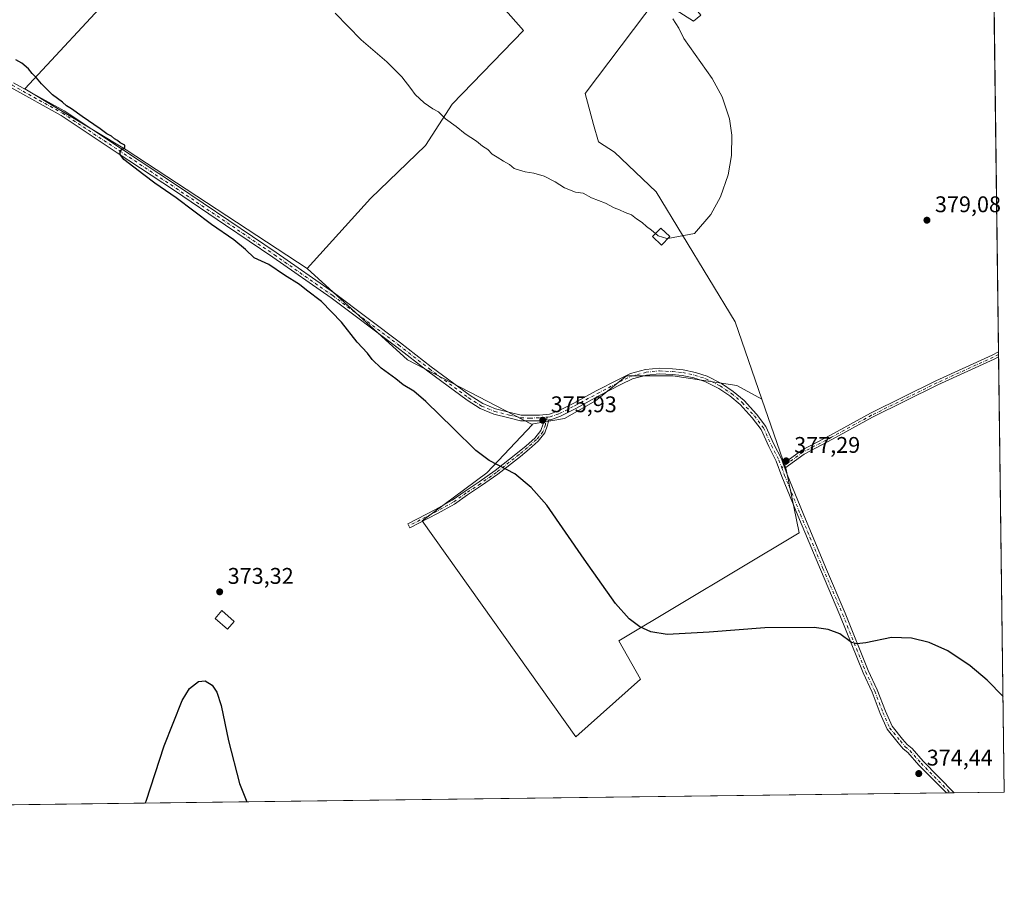
# Model space of a CAD drawing. Units: metres. Extents: x 587475 to 590947, y 4689654 to 4692011.
# Drawn here: x 590500 to 590935, y 4689654 to 4690039 of the extents above; entities that cross this region are included whole.
import ezdxf

# ---------------------------------------------------------------- set-up
doc = ezdxf.new("R2010")
doc.units = ezdxf.units.M
doc.header["$MEASUREMENT"] = 0
doc.linetypes.add('DGN Style 4', pattern=[2.6384748266838614, 1.318413404963828, -0.6592067024819142, 0.001648016756204785, -0.6592067024819142])
for name, color, linetype, lineweight in [('Camino Cxs', 7, 'Continuous', 0), ('Camino eje', 30, 'DGN Style 4', 13), ('Comarca CxS', 21, 'Continuous', 0), ('Comunidad Autónoma CxS', 142, 'Continuous', 0), ('Cultivos herbáceos CxS', 92, 'Continuous', 0), ('Cultivos leñosos CxS', 92, 'Continuous', 0), ('Curva de nivel maestra', 30, 'Continuous', 30), ('Curva de nivel normal', 30, 'Continuous', 0), ('Edificación Cxs', 1, 'Continuous', 13), ('Huerta CxS', 92, 'Continuous', 0), ('Municipio CxS', 4, 'Continuous', 0), ('Pista no pavimentada Cxs', 111, 'Continuous', 0), ('Pista no pavimentada eje', 91, 'DGN Style 4', 0), ('Provincia CxS', 1, 'Continuous', 0), ('Punto de cota en terreno', 7, 'Continuous', 0), ('Rótulo de punto de cota en terreno', 7, 'Continuous', 0)]:
    doc.layers.add(name, color=color, linetype=linetype, lineweight=lineweight)
doc.styles.add('Style-Arial', font='txt')

# ---------------------------------------------------------------- blocks, each defined once
blk = doc.blocks.new('*U9')
at = {"layer": 'Cultivos leñosos CxS', "color": 92, "linetype": 'Continuous', "lineweight": 0}
for points in [[(590624.9686000004, 4690140.303400001, 383.4887000000017), (590502.6295999996, 4690008.5603, 374.7360999999946), (590547.3835000005, 4689981.533500001, 375.1190999999963), (590627.2792999997, 4689929.1327, 375.7532000000065), (590671.6645000001, 4689888.856699999, 375.8264999999956), (590726.2917, 4689860.492500001, 375.8294000000024), (590726.8047000002, 4689860.2259, 375.8243999999977), (590706.6567000002, 4689839.018300001, 374.8883999999962), (590678.0258999999, 4689817.811100001, 373.5510000000068), (590745.8892999999, 4689722.375299999, 373.2357999999949), (590774.5208999999, 4689747.824300001, 374.4339999999939), (590764.9779000003, 4689764.7915, 374.6977999999945), (590844.5083, 4689812.507300001, 376.4204000000027), (590838.7334000003, 4689840.476299999, 377.2321999999986), (590828.0553000001, 4689871.4101, 377.9688000000024), (590816.2341, 4689905.6547, 379.0048999999999), (590781.3859999999, 4689963.080499999, 380.6622999999963), (590762.9379000004, 4689980.513499999, 381.2403999999952), (590755.9770999998, 4689985.155900001, 381.343200000003), (590753.7373000003, 4689992.835700001, 381.4517000000051), (590750.0784999998, 4690006.473900001, 381.8653000000049), (590781.8998999996, 4690048.706700001, 379.796199999997), (590797.8541000001, 4690038.369700001, 379.5241999999998), (590801.0478999997, 4690041.092300001, 379.2265999999945)], [(590929.2208000004, 4690150.350600001, 380.8611999999994), (590935.0899999999, 4689697.960000001, 374.6955000000016), (589566.2263000002, 4689680.488100001, 392.1465000000026)]]:
    blk.add_polyline3d(points, dxfattribs=at)
blk = doc.blocks.new('5PATER')
at = {"layer": 'Huerta CxS', "linetype": 'Continuous', "lineweight": 0}
h = blk.add_hatch(color=51, dxfattribs=at)
edge = h.paths.add_edge_path()
edge.add_ellipse((0, 0), major_axis=(-0.1095731443231308, -0.1110710700762829), ratio=0.9994222409660322, start_angle=0, end_angle=360)

msp = doc.modelspace()

# ---------------------------------------------------------------- linework, layer by layer
at = {"layer": 'Camino Cxs', "color": 7, "linetype": 'Continuous', "lineweight": 0, "extrusion": (0.0004756216368984587, -0.03670158951427949, 0.9993261565230763), "elevation": -171467.4649237299, "flags": 128}
msp.add_lwpolyline([(651654.8991815922, 4678700.340260851), (651654.8991815922, 4678698.100763881)], dxfattribs=at)
at = {"layer": 'Camino Cxs', "color": 7, "linetype": 'Continuous', "lineweight": 0, "extrusion": (-0.03374051807539508, -0.003137829537730986, 0.9994257008231259), "elevation": -34271.76858504787, "flags": 128}
msp.add_lwpolyline([(-4615010.603938642, 1021897.166153124), (-4615010.603938642, 1021899.273211072)], dxfattribs=at)
at = {"layer": 'Camino Cxs', "color": 7, "linetype": 'Continuous', "lineweight": 0, "extrusion": (0.009953004075303558, -0.02654134418692669, 0.9995981666442912), "elevation": -118216.9868963927, "flags": 128}
msp.add_lwpolyline([(2199932.190051795, 4182107.337669378), (2199932.190051795, 4182109.41555165)], dxfattribs=at)
at = {"layer": 'Camino Cxs', "color": 7, "linetype": 'Continuous', "lineweight": 0}
for points in [[(590838.2282999996, 4689841.012900001, 377.2339000000065), (590837.4989, 4689842.957699999, 377.2927999999956), (590845.6667, 4689848.937700001, 377.4731999999931), (590858.3179000001, 4689855.529100001, 377.6595999999991), (590876.0015000004, 4689865.2709, 377.886599999998), (590904.9272999996, 4689879.574899999, 378.1245000000054), (590929.6838999996, 4689890.895300001, 378.3221999999951), (590932.5674999999, 4689892.390100001, 378.2350000000006), (590932.5965, 4689890.1523, 378.1527999999962), (590930.5604999998, 4689889.096899999, 378.2305999999954), (590905.7867000002, 4689877.7687, 377.8782999999967), (590876.9276999999, 4689863.4977, 377.6524000000064), (590859.2626999998, 4689853.766100001, 377.4851999999955), (590846.7254999997, 4689847.234300001, 377.3218999999954)], [(590731.8705000002, 4689862.147500001, 376.0347000000039), (590733.9672999998, 4689862.342499999, 376.1061000000045), (590733.4301000005, 4689860.0031, 376.0170999999973), (590732.2987000003, 4689856.609300001, 375.8788000000059), (590729.2607000005, 4689852.9319, 375.7302999999956), (590725.2663000004, 4689849.3981, 375.5651000000071), (590721.4688999997, 4689846.208500001, 375.415599999993), (590711.4676999999, 4689838.328700001, 374.8689000000013), (590704.3350999998, 4689833.320699999, 374.6104999999953), (590698.1457000002, 4689829.244700001, 374.3362999999954), (590692.3749000002, 4689825.144300001, 374.1328000000067), (590684.9139, 4689821.033299999, 373.9098999999987), (590672.6703000005, 4689814.684699999, 373.2740999999951), (590671.7496999997, 4689816.460300001, 373.2600999999996), (590683.9709000001, 4689822.7971, 373.848800000007), (590691.3097000001, 4689826.8409, 374.114499999996), (590697.0160999997, 4689830.895500001, 374.3552999999956), (590703.2103000004, 4689834.9747, 374.678899999999), (590710.2732999995, 4689839.933900001, 374.959799999997), (590720.2065000003, 4689847.7601, 375.4872999999934), (590723.9603000004, 4689850.913100001, 375.6089000000065), (590727.8185000002, 4689854.326300001, 375.7547999999952), (590730.5192999998, 4689857.5955, 375.8843000000052), (590731.5022999998, 4689860.544500001, 375.9777000000031)]]:
    msp.add_polyline3d(points, close=True, dxfattribs=at)
for points in [[(590837.4989999998, 4689842.957699999, 377.2927999999956), (590845.6667, 4689848.937700001, 377.4731999999931), (590858.3179000001, 4689855.529100001, 377.6595999999991), (590876.0015000004, 4689865.2709, 377.886599999998), (590904.9272999996, 4689879.574899999, 378.1245000000054), (590929.6838999996, 4689890.895300001, 378.3221999999951), (590932.5674999999, 4689892.390100001, 378.2350000000006)], [(590932.5965, 4689890.1523, 378.1527999999962), (590930.5604999998, 4689889.096899999, 378.2305999999954), (590905.7867000002, 4689877.7687, 377.8782999999967), (590876.9276999999, 4689863.4977, 377.6524000000064), (590859.2626999998, 4689853.766100001, 377.4851999999955), (590846.7254999997, 4689847.234300001, 377.3218999999954), (590838.2282999996, 4689841.012900001, 377.2339000000065)], [(590733.9672999998, 4689862.342499999, 376.1061000000045), (590733.4301000005, 4689860.0031, 376.0170999999973), (590732.2987000003, 4689856.609300001, 375.8788000000059), (590729.2607000005, 4689852.9319, 375.7302999999956), (590725.2663000004, 4689849.3981, 375.5651000000071), (590721.4688999997, 4689846.208500001, 375.415599999993), (590711.4676999999, 4689838.328700001, 374.8689000000013), (590704.3350999998, 4689833.320699999, 374.6104999999953), (590698.1457000002, 4689829.244700001, 374.3362999999954), (590692.3749000002, 4689825.144300001, 374.1328000000067), (590684.9139, 4689821.033299999, 373.9098999999987), (590672.6703000005, 4689814.684699999, 373.2740999999951), (590671.7496999997, 4689816.460300001, 373.2600999999996), (590683.9709000001, 4689822.7971, 373.848800000007), (590691.3097000001, 4689826.8409, 374.114499999996), (590697.0160999997, 4689830.895500001, 374.3552999999956), (590703.2103000004, 4689834.9747, 374.678899999999), (590710.2732999995, 4689839.933900001, 374.959799999997), (590720.2065000003, 4689847.7601, 375.4872999999934), (590723.9603000004, 4689850.913100001, 375.6089000000065), (590727.8185000002, 4689854.326300001, 375.7547999999952), (590730.5192999998, 4689857.5955, 375.8843000000052), (590731.5022999998, 4689860.544500001, 375.9777000000031), (590731.8705000002, 4689862.147500001, 376.0347000000039)]]:
    msp.add_polyline3d(points, dxfattribs=at)
at = {"layer": 'Camino eje', "color": 30, "linetype": 'DGN Style 4', "lineweight": 13}
for points in [[(590932.5820000004, 4689891.271199999, 378.1940000000032), (590930.1221000003, 4689889.996099999, 378.2783000000054), (590905.3570999998, 4689878.671900001, 378.0002999999998), (590876.4644999999, 4689864.384299999, 377.7661999999983), (590858.7903000005, 4689854.647700001, 377.5721000000049), (590846.1961000003, 4689848.086100001, 377.398000000001), (590836.8163000002, 4689841.2183, 377.2237000000023)], [(590733.2134999996, 4689863.527899999, 376.1104999999953), (590732.4660999998, 4689860.2739, 375.9977999999974), (590731.4090999998, 4689857.102499999, 375.8824000000022), (590728.5396999996, 4689853.629100001, 375.7430000000023), (590724.6133000003, 4689850.1557, 375.5886000000028), (590720.8377, 4689846.984300001, 375.4581000000035), (590710.8705000002, 4689839.131300001, 374.9168999999966), (590703.7726999996, 4689834.147700001, 374.6466999999975), (590697.5809000004, 4689830.0701, 374.3491000000067), (590691.8422999998, 4689825.992699999, 374.1245000000054), (590684.4423000002, 4689821.915300001, 373.8767999999982), (590672.2099000001, 4689815.5725, 373.2630000000063)]]:
    msp.add_polyline3d(points, dxfattribs=at)
at = {"layer": 'Comarca CxS', "color": 21, "linetype": 'Continuous', "lineweight": 0, "flags": 128}
msp.add_lwpolyline([(590914.2009199116, 4691308.061928908), (590935.0900006773, 4689697.959983087), (587503.5100006534, 4689654.159983086)], dxfattribs=at)
at = {"layer": 'Comunidad Autónoma CxS', "color": 142, "linetype": 'Continuous', "lineweight": 0, "flags": 128}
msp.add_lwpolyline([(590935.0900006773, 4689697.959983087), (587503.5100006534, 4689654.159983086), (587501.2439030597, 4689835.600746213), (587474.6200006536, 4691967.309983061), (590905.0800006777, 4692011.089983064), (590906.6479383677, 4691890.235477562), (590914.2009199116, 4691308.061928908)], close=True, dxfattribs=at)
at = {"layer": 'Cultivos herbáceos CxS', "color": 92, "linetype": 'Continuous', "lineweight": 0}
msp.add_polyline3d([(590627.2792999997, 4689929.1327, 375.7532000000065), (590547.3835000005, 4689981.533500001, 375.1190999999963), (590502.6295999996, 4690008.5603, 374.7360999999946), (590624.9686000004, 4690140.303400001, 383.4887000000017), (590634.3324999996, 4690129.1677, 383.1370000000024), (590665.5016999999, 4690099.364499999, 383.0604000000022), (590722.8591, 4690034.3347, 382.7712999999931), (590691.3711000001, 4690001.815500001, 380.6310999999987), (590679.5433, 4689983.422700001, 379.1448999999994), (590655.3010999998, 4689960.1511, 377.3892000000051)], close=True, dxfattribs=at)
for points in [[(590624.9686000004, 4690140.303400001, 383.4887000000017), (590502.6295999996, 4690008.5603, 374.7360999999946), (590547.3835000005, 4689981.533500001, 375.1190999999963), (590627.2792999997, 4689929.1327, 375.7532000000065)], [(590624.9686000004, 4690140.303400001, 383.4887000000017), (590634.3324999996, 4690129.1677, 383.1370000000024), (590665.5016999999, 4690099.364499999, 383.0604000000022), (590722.8591, 4690034.3347, 382.7712999999931), (590691.3711000001, 4690001.815500001, 380.6310999999987), (590679.5433, 4689983.422700001, 379.1448999999994), (590655.3010999998, 4689960.1511, 377.3892000000051), (590627.2792999997, 4689929.1327, 375.7532000000065)]]:
    msp.add_polyline3d(points, dxfattribs=at)
at = {"layer": 'Cultivos leñosos CxS', "color": 92, "linetype": 'Continuous', "lineweight": 0, "extrusion": (0.000134962296144351, -0.01040276732259037, 0.999945880644153), "elevation": -48329.94905272231, "flags": 128}
msp.add_lwpolyline([(590929.1640128994, 4689901.357110557), (590932.5110751404, 4689643.382651496)], dxfattribs=at)
at = {"layer": 'Cultivos leñosos CxS', "color": 92, "linetype": 'Continuous', "lineweight": 0, "extrusion": (0.002084832663478374, 0.004117462858069534, 0.9999893499294769), "elevation": 20917.71725289844, "flags": 128}
msp.add_lwpolyline([(590625.2122988802, 4689882.759909227), (590669.5972495987, 4689842.483567813), (590724.224324831, 4689814.119127375)], dxfattribs=at)
msp.add_lwpolyline([(590625.2122988802, 4689882.759909227), (590669.5972495987, 4689842.483567813), (590724.224324831, 4689814.119127375)], dxfattribs=at)
at = {"layer": 'Cultivos leñosos CxS', "color": 92, "linetype": 'Continuous', "lineweight": 0, "extrusion": (0.0004166682450075466, -0.03215241963056971, 0.9994828904485927), "elevation": -150167.1837718833, "flags": 128}
msp.add_lwpolyline([(651654.9009149626, 4679432.4207215), (651654.9009149626, 4679431.301148606)], dxfattribs=at)
at = {"layer": 'Cultivos leñosos CxS', "color": 92, "linetype": 'Continuous', "lineweight": 0, "extrusion": (0.0004178244319768709, -0.03224163923581761, 0.9994800158693177), "elevation": -150584.9318782008, "flags": 128}
msp.add_lwpolyline([(651654.8974482227, 4679417.877050608), (651654.8974482227, 4679416.757474497)], dxfattribs=at)
at = {"layer": 'Cultivos leñosos CxS', "color": 92, "linetype": 'Continuous', "lineweight": 0, "extrusion": (0.0002300841419978473, -0.01773426927904547, 0.9998427090069847), "elevation": -82657.76510309844, "flags": 128}
msp.add_lwpolyline([(651724.3123543578, 4681099.681887209), (651724.3123543578, 4680907.443175158)], dxfattribs=at)
at = {"layer": 'Cultivos leñosos CxS', "color": 92, "linetype": 'Continuous', "lineweight": 0, "extrusion": (0.008772008097549746, 0.0001119631343831479, 0.9999615189287002), "elevation": 6083.30212141432, "flags": 128}
msp.add_lwpolyline([(590883.4975972502, 4689696.981888846), (590038.5835787577, 4689686.198088779)], dxfattribs=at)
at = {"layer": 'Cultivos leñosos CxS', "color": 92, "linetype": 'Continuous', "lineweight": 0, "extrusion": (-0.02064815298259679, -0.0002637451071569628, 0.9997867693748133), "elevation": -13063.37469355123, "flags": 128}
msp.add_lwpolyline([(-4681767.850828977, 650630.0774439042), (-4681767.850828978, 650628.3389314224)], dxfattribs=at)
at = {"layer": 'Cultivos leñosos CxS', "color": 92, "linetype": 'Continuous', "lineweight": 0, "extrusion": (-0.004371584320766462, -5.58331426528236e-05, 0.9999904430209255), "elevation": -2470.246432073182, "flags": 128}
msp.add_lwpolyline([(590908.9886512998, 4689697.547388068), (590907.2504346846, 4689697.525188069)], dxfattribs=at)
at = {"layer": 'Cultivos leñosos CxS', "color": 92, "linetype": 'Continuous', "lineweight": 0, "extrusion": (0.005801568777957256, 7.405084772801094e-05, 0.9999831680164355), "elevation": 4150.315870601187, "flags": 128}
msp.add_lwpolyline([(590922.9711887345, 4689697.665523637), (590900.8773167907, 4689697.383523636)], dxfattribs=at)
at = {"layer": 'Cultivos leñosos CxS', "color": 92, "linetype": 'Continuous', "lineweight": 0}
for points in [[(590725.2001, 4690170.2027, 377.320000000007), (590704.1585999997, 4690145.1677, 379.4254999999976), (590735.3430000005, 4690107.106699999, 379.8745999999956), (590748.2006000001, 4690090.978499999, 380.2214999999997), (590755.0085000005, 4690097.033700001, 378.925900000002), (590801.0478999997, 4690041.092300001, 379.2265999999945), (590797.8541000001, 4690038.369700001, 379.5241999999998), (590781.8998999996, 4690048.706700001, 379.796199999997), (590750.0784999998, 4690006.473900001, 381.8653000000049), (590753.7373000003, 4689992.835700001, 381.4517000000051), (590755.9770999998, 4689985.155900001, 381.343200000003), (590762.9379000004, 4689980.513499999, 381.2403999999952), (590781.3859999999, 4689963.080499999, 380.6622999999963), (590816.2341, 4689905.6547, 379.0048999999999), (590828.0553000001, 4689871.4101, 377.9688000000024)], [(590725.2001, 4690170.2027, 377.320000000007), (590704.1585999997, 4690145.1677, 379.4254999999976), (590735.3430000005, 4690107.106699999, 379.8745999999956), (590748.2006000001, 4690090.978499999, 380.2214999999997), (590755.0085000005, 4690097.033700001, 378.925900000002), (590801.0478999997, 4690041.092300001, 379.2265999999945), (590797.8541000001, 4690038.369700001, 379.5241999999998), (590781.8998999996, 4690048.706700001, 379.796199999997), (590750.0784999998, 4690006.473900001, 381.8653000000049), (590753.7373000003, 4689992.835700001, 381.4517000000051), (590755.9770999998, 4689985.155900001, 381.343200000003), (590762.9379000004, 4689980.513499999, 381.2403999999952), (590781.3859999999, 4689963.080499999, 380.6622999999963), (590816.2341, 4689905.6547, 379.0048999999999), (590828.0553000001, 4689871.4101, 377.9688000000024)], [(590624.9686000004, 4690140.303400001, 383.4887000000017), (590502.6295999996, 4690008.5603, 374.7360999999946), (590547.3835000005, 4689981.533500001, 375.1190999999963), (590627.2792999997, 4689929.1327, 375.7532000000065)], [(590624.9686000004, 4690140.303400001, 383.4887000000017), (590634.3324999996, 4690129.1677, 383.1370000000024), (590665.5016999999, 4690099.364499999, 383.0604000000022), (590722.8591, 4690034.3347, 382.7712999999931), (590691.3711000001, 4690001.815500001, 380.6310999999987), (590679.5433, 4689983.422700001, 379.1448999999994), (590655.3010999998, 4689960.1511, 377.3892000000051), (590627.2792999997, 4689929.1327, 375.7532000000065)], [(590801.0478999997, 4690041.092300001, 379.2265999999945), (590797.8541000001, 4690038.369700001, 379.5241999999998), (590781.8998999996, 4690048.706700001, 379.796199999997), (590750.0784999998, 4690006.473900001, 381.8653000000049), (590753.7373000003, 4689992.835700001, 381.4517000000051), (590755.9770999998, 4689985.155900001, 381.343200000003), (590762.9379000004, 4689980.513499999, 381.2403999999952), (590781.3859999999, 4689963.080499999, 380.6622999999963), (590816.2341, 4689905.6547, 379.0048999999999), (590828.0553000001, 4689871.4101, 377.9688000000024), (590816.9457, 4689877.520300001, 378.0152999999991), (590788.7575000003, 4689881.7917, 377.442200000005), (590768.2569000004, 4689881.7919, 377.042300000001), (590754.5897000004, 4689870.687700001, 376.5684000000037), (590740.9225000005, 4689863.000299999, 376.1594999999944), (590726.2917, 4689860.492500001, 375.8294000000024), (590671.6645000001, 4689888.856699999, 375.8264999999956), (590627.2792999997, 4689929.1327, 375.7532000000065), (590655.3010999998, 4689960.1511, 377.3892000000051), (590679.5433, 4689983.422700001, 379.1448999999994), (590691.3711000001, 4690001.815500001, 380.6310999999987), (590722.8591, 4690034.3347, 382.7712999999931), (590665.5016999999, 4690099.364499999, 383.0604000000022)], [(590828.0553000001, 4689871.4101, 377.9688000000024), (590816.9457, 4689877.520300001, 378.0152999999991), (590788.7575000003, 4689881.7917, 377.442200000005), (590768.2569000004, 4689881.7919, 377.042300000001), (590754.5897000004, 4689870.687700001, 376.5684000000037), (590740.9225000005, 4689863.000299999, 376.1594999999944), (590726.2917, 4689860.492500001, 375.8294000000024)], [(590828.0553000001, 4689871.4101, 377.9688000000024), (590816.9457, 4689877.520300001, 378.0152999999991), (590788.7575000003, 4689881.7917, 377.442200000005), (590768.2569000004, 4689881.7919, 377.042300000001), (590754.5897000004, 4689870.687700001, 376.5684000000037), (590740.9225000005, 4689863.000299999, 376.1594999999944), (590726.2917, 4689860.492500001, 375.8294000000024)], [(590726.2917, 4689860.492500001, 375.8294000000024), (590726.8047000002, 4689860.2259, 375.8243999999977), (590706.6567000002, 4689839.018300001, 374.8883999999962), (590678.0258999999, 4689817.811100001, 373.5510000000068), (590745.8892999999, 4689722.375299999, 373.2357999999949), (590774.5208999999, 4689747.824300001, 374.4339999999939), (590764.9779000003, 4689764.7915, 374.6977999999945), (590844.5083, 4689812.507300001, 376.4204000000027), (590838.7334000003, 4689840.476299999, 377.2321999999986), (590828.0553000001, 4689871.4101, 377.9688000000024)], [(590726.2917, 4689860.492500001, 375.8294000000024), (590726.8047000002, 4689860.2259, 375.8243999999977), (590706.6567000002, 4689839.018300001, 374.8883999999962), (590678.0258999999, 4689817.811100001, 373.5510000000068), (590745.8892999999, 4689722.375299999, 373.2357999999949), (590774.5208999999, 4689747.824300001, 374.4339999999939), (590764.9779000003, 4689764.7915, 374.6977999999945), (590844.5083, 4689812.507300001, 376.4204000000027), (590838.7334000003, 4689840.476299999, 377.2321999999986), (590828.0553000001, 4689871.4101, 377.9688000000024)]]:
    msp.add_polyline3d(points, dxfattribs=at)
msp.add_polyline3d([(590828.0553000001, 4689871.4101, 377.9688000000024), (590838.7334000003, 4689840.476299999, 377.2321999999986), (590844.5083, 4689812.507300001, 376.4204000000027), (590764.9779000003, 4689764.7915, 374.6977999999945), (590774.5208999999, 4689747.824300001, 374.4339999999939), (590745.8892999999, 4689722.375299999, 373.2357999999949), (590678.0258999999, 4689817.811100001, 373.5510000000068), (590706.6567000002, 4689839.018300001, 374.8883999999962), (590726.8047000002, 4689860.2259, 375.8243999999977), (590726.2917, 4689860.492500001, 375.8294000000024), (590740.9225000005, 4689863.000299999, 376.1594999999944), (590754.5897000004, 4689870.687700001, 376.5684000000037), (590768.2569000004, 4689881.7919, 377.042300000001), (590788.7575000003, 4689881.7917, 377.442200000005), (590816.9457, 4689877.520300001, 378.0152999999991)], close=True, dxfattribs=at)
at = {"layer": 'Curva de nivel maestra', "color": 30, "linetype": 'Continuous', "lineweight": 30, "flags": 128}
for points, elevation in [([(590934.5412999997, 4689740.255799999), (590927.5, 4689747.470100001), (590920.0899999999, 4689753.720100001), (590910.0899999999, 4689760.290100001), (590901.9299999997, 4689763.9801), (590894.0599999996, 4689765.960100001), (590885.2699999996, 4689766.2401), (590873.9000000004, 4689763.950099999), (590870.0199999996, 4689763.440099999), (590867.7000000002, 4689764.0801), (590862.4400000004, 4689767.840100001), (590857.3899999997, 4689769.7401), (590851.0899999999, 4689770.640100001), (590829.4199999999, 4689770.550100001), (590804.8300000001, 4689768.640100001), (590786.2400000002, 4689767.630100001), (590779, 4689768.720100001), (590774.1299999999, 4689770.920100001), (590769.5199999996, 4689774.530099999), (590763.4199999999, 4689781.280099999), (590749.6600000003, 4689800.7601), (590733.0599999996, 4689824.6501), (590726.25, 4689832.540100001), (590718.9600000001, 4689838.520099999), (590707.6900000004, 4689844.340100001), (590701.7800000003, 4689848.8201), (590691.8700000001, 4689858.5101), (590679.6799999997, 4689870.5001), (590674.4500000002, 4689875.0701), (590669.7000000002, 4689877.870100001), (590666.4600000001, 4689880.4001), (590660.0099999999, 4689885.220100001), (590655.9900000002, 4689889.0701), (590653.9100000003, 4689891.790100001), (590649.3399999999, 4689896.690099999), (590642.54, 4689905.470100001), (590633.6699999999, 4689914.590100001), (590627.0800000001, 4689919.670100001), (590623.9800000004, 4689922.050100001), (590617.3700000001, 4689926.280099999), (590610.4199999999, 4689930.9101), (590603.9400000004, 4689933.960100001), (590600.1500000004, 4689937.5001), (590594.9000000004, 4689941.9001), (590585.04, 4689948.620100001), (590569.5099999999, 4689960.4101), (590559.9900000002, 4689966.890100001), (590555.25, 4689970.4801), (590546.3099999996, 4689977.360099999), (590544.79, 4689979.5601), (590544.8300000001, 4689981.280099999), (590546.75, 4689982.550100001), (590546.8899999997, 4689983.6601), (590544.7800000003, 4689984.6801), (590543.5199999996, 4689985.7501), (590542.2000000002, 4689986.4301), (590540.9900000002, 4689987.550100001), (590538.8300000001, 4689988.720100001), (590535.9800000004, 4689990.880100001), (590527.9100000003, 4689996.2501), (590523.3300000001, 4689999.6501), (590521.0599999996, 4690001.0701), (590519.3499999996, 4690002.5801), (590514.9199999999, 4690005.8101), (590509.9600000001, 4690010.6801), (590507.8799999999, 4690013.350099999), (590505.8600000005, 4690015.300100001), (590504.3200000003, 4690017.280099999), (590501.3600000005, 4690019.840100001), (590498.6799999997, 4690021.380100001)], 374.9999999999999), ([(590555.8048, 4689693.119100001), (590556.1699999999, 4689694.020099999), (590564.1600000003, 4689718.440099999), (590572.0800000001, 4689738.4801), (590575.4199999999, 4689743.7301), (590579.3799999999, 4689746.850099999), (590582.29, 4689747.0601), (590585.4199999999, 4689745.130100001), (590587.4100000003, 4689742.030099999), (590589.3499999996, 4689736.200099999), (590592.5300000003, 4689720.600099999), (590597.4199999999, 4689701.7501), (590600.6415999997, 4689693.691400001)], 375)]:
    msp.add_lwpolyline(points, dxfattribs=dict(at, elevation=elevation))
at = {"layer": 'Curva de nivel normal', "color": 30, "linetype": 'Continuous', "lineweight": 0, "elevation": 380, "flags": 128}
for points in [[(590639.6799999997, 4690041.920100001), (590651.2100000001, 4690030.120100001), (590662.4600000001, 4690020.370100001), (590669.1799999997, 4690013.7601), (590673.1200000001, 4690008.700099999), (590674.9800000004, 4690006.0001), (590678.9600000001, 4690002.270099999), (590682.7699999996, 4689999.700099999), (590685.25, 4689998.3301), (590688.4400000004, 4689995.3301), (590693.0599999996, 4689991.840100001), (590697.04, 4689988.630100001), (590702.0800000001, 4689985.340100001), (590704.79, 4689983.1501), (590707.0199999996, 4689981.6801), (590709.04, 4689979.630100001), (590711.2400000002, 4689978.4101), (590714, 4689976.540100001), (590716.6200000001, 4689975.110099999), (590718.7400000002, 4689973.3101), (590721.0599999996, 4689972.670100001), (590723.6299999999, 4689971.8201), (590727.3300000001, 4689971.270099999), (590731.9600000001, 4689969.9001), (590736.8600000005, 4689967.460100001), (590740.8799999999, 4689964.8201), (590745.7800000003, 4689962.960100001), (590749.1299999999, 4689962.380100001), (590752.9000000004, 4689960.4101), (590758.9800000004, 4689957.970100001), (590762.8499999996, 4689955.9801), (590765.1600000003, 4689955.1501), (590767.6600000003, 4689953.940099999), (590770.5599999996, 4689952.840100001), (590772.7800000003, 4689951.0601), (590775.1699999999, 4689949.460100001), (590777.1200000001, 4689947.6801), (590779.2699999996, 4689946.1801), (590781.1009999998, 4689944.649300001)], [(590786.5676999995, 4689942.4529), (590798.2999999998, 4689944.640100001), (590805.54, 4689953.020099999), (590809.8600000005, 4689960.780099999), (590813.2000000002, 4689970.470100001), (590814.7100000001, 4689979.110099999), (590814.8700000001, 4689988.020099999), (590813.79, 4689995.3301), (590810.5, 4690004.970100001), (590806.1500000004, 4690013.120100001), (590793.5800000001, 4690030.7601), (590791.3300000001, 4690035.2601), (590788.7699999996, 4690039.4901)], [(590781.1009999998, 4689944.649300001), (590782.3200000003, 4689943.630100001), (590786.0700000003, 4689942.360099999), (590786.5676999995, 4689942.4529)]]:
    msp.add_lwpolyline(points, dxfattribs=at)
at = {"layer": 'Edificación Cxs', "color": 1, "linetype": 'Continuous', "lineweight": 13}
for points in [[(590787.3701, 4689943.300100001, 380.4680999999982), (590783.8000999996, 4689939.530099999, 380.4524999999995), (590779.8201000001, 4689943.300100001, 380.9554000000062), (590783.3901000004, 4689947.0601, 380.8181000000041), (590787.3701, 4689943.300100001, 380.4680999999982)], [(590595.1401000004, 4689773.3301, 375.5256999999983), (590592.1001000004, 4689769.850099999, 376.2676999999967), (590586.6401000004, 4689774.640100001, 376.2385000000068), (590589.6700999998, 4689778.120100001, 375.3993000000046), (590595.1401000004, 4689773.3301, 375.5256999999983)]]:
    msp.add_polyline3d(points, dxfattribs=at)
for points in [[(590787.3701, 4689943.300100001, 380.9554000000062), (590783.8000999996, 4689939.530099999, 380.9554000000062), (590779.8201000001, 4689943.300100001, 380.9554000000062), (590783.3901000004, 4689947.0601, 380.9554000000062)], [(590595.1401000004, 4689773.3301, 376.2676999999967), (590592.1001000004, 4689769.850099999, 376.2676999999967), (590586.6401000004, 4689774.640100001, 376.2676999999967), (590589.6700999998, 4689778.120100001, 376.2676999999967)]]:
    msp.add_3dface(points, dxfattribs=at)
at = {"layer": 'Municipio CxS', "color": 4, "linetype": 'Continuous', "lineweight": 0, "flags": 128}
msp.add_lwpolyline([(590914.2009199116, 4691308.061928908), (590935.0900006773, 4689697.959983087), (587503.5100006534, 4689654.159983086)], dxfattribs=at)
at = {"layer": 'Pista no pavimentada Cxs', "color": 111, "linetype": 'Continuous', "lineweight": 0, "extrusion": (-0.03374051807539508, -0.003137829537730986, 0.9994257008231259), "elevation": -34271.76858504787, "flags": 128}
msp.add_lwpolyline([(-4615010.603938642, 1021897.166153124), (-4615010.603938642, 1021899.273211072)], dxfattribs=at)
at = {"layer": 'Pista no pavimentada Cxs', "color": 111, "linetype": 'Continuous', "lineweight": 0, "extrusion": (0.009953004075303558, -0.02654134418692669, 0.9995981666442912), "elevation": -118216.9868963927, "flags": 128}
msp.add_lwpolyline([(2199932.190051795, 4182107.337669378), (2199932.190051795, 4182109.41555165)], dxfattribs=at)
at = {"layer": 'Pista no pavimentada Cxs', "color": 111, "linetype": 'Continuous', "lineweight": 0, "extrusion": (0.06043406913281646, 0.0007718982288404176, 0.9981718927425148), "elevation": 39705.52314192125, "flags": 128}
msp.add_lwpolyline([(4681768.329137142, -649547.0766529975), (4681768.329137141, -649543.5938024333)], dxfattribs=at)
at = {"layer": 'Pista no pavimentada Cxs', "color": 111, "linetype": 'Continuous', "lineweight": 0}
for points in [[(590497.7291000001, 4690011.2039, 374.7256999999955), (590519.9649, 4689998.815300001, 374.9717999999993), (590544.8762999997, 4689982.384299999, 375.090200000006), (590570.0695000002, 4689965.659499999, 375.3034999999945), (590592.7237, 4689950.4155, 375.5181000000011), (590613.5822999999, 4689936.227499999, 375.6658000000025), (590639.3233000003, 4689918.219500001, 375.8338999999978), (590668.4518999998, 4689896.399300001, 376.0405000000028), (590682.1023000004, 4689885.817700001, 375.9444999999978), (590699.3043000001, 4689873.0483, 375.9128999999957), (590704.8825000003, 4689869.535900001, 375.8677000000025), (590710.5235000001, 4689867.2795, 375.8773999999976), (590716.9937000005, 4689865.6099, 375.9075000000012), (590721.8299000004, 4689864.4779, 375.8852000000043), (590725.6923000002, 4689864.376300001, 375.9095999999991), (590729.9571000002, 4689864.4803, 376.0121000000072), (590734.3076999999, 4689864.8851, 376.1901999999973), (590738.2125000004, 4689866.286699999, 376.4183000000049), (590745.0066999998, 4689869.736099999, 376.434500000003), (590754.9489000002, 4689875.1303, 376.722299999994), (590764.7087000003, 4689880.222300001, 376.997199999998), (590770.0208999999, 4689882.824100001, 377.2029999999941), (590776.6880999999, 4689884.573100001, 377.420299999998), (590782.8091000002, 4689885.228900001, 377.4988000000012), (590788.6486999998, 4689884.9045, 377.6790000000037), (590793.2999, 4689884.471700001, 377.7442000000011), (590798.7237, 4689883.2785, 377.7617999999929), (590803.8492999999, 4689881.642700001, 377.7268999999943), (590810.2493000003, 4689878.388499999, 377.7373999999982), (590815.4483000003, 4689874.922499999, 377.9109999999928), (590820.2219000002, 4689870.908299999, 377.801999999996), (590825.7128999997, 4689864.879100001, 377.6803000000073), (590829.8537, 4689859.430500001, 377.6152000000002), (590833.3926999997, 4689851.601700001, 377.4688000000024), (590836.6920999996, 4689845.109300001, 377.3347000000067), (590837.4989, 4689842.957699999, 377.2927999999956), (590838.2282999996, 4689841.012900001, 377.2339000000065), (590839.2509000005, 4689838.285700001, 377.1392999999953), (590846.2273000004, 4689821.056299999, 376.6508000000031), (590856.1706999998, 4689797.255700001, 375.8255999999965), (590864.8526999997, 4689777.0329, 375.2459999999992), (590875.0050999997, 4689751.652100001, 374.7838999999949), (590879.0308999997, 4689743.070699999, 374.6814000000013), (590882.6350999996, 4689733.6361, 374.5691999999981), (590885.5176999997, 4689727.047499999, 374.5188000000053), (590890.1677000001, 4689721.3641, 374.4809999999998), (590892.2005000003, 4689718.924699999, 374.5396999999939), (590894.3806999996, 4689717.1501, 374.539499999999), (590899.2377000004, 4689711.5573, 374.5853999999963), (590912.9965000004, 4689697.677999999, 374.962400000004), (590909.5203, 4689697.6336, 375.172900000005), (590897.4040999999, 4689709.855900001, 374.6187999999966), (590892.4930999996, 4689715.5109, 374.5381000000052), (590890.4404999996, 4689717.1315, 374.5555000000023), (590888.2399000004, 4689719.772299999, 374.4906999999948), (590883.3651000002, 4689725.7305, 374.497199999998), (590880.3208999997, 4689732.6885, 374.5743999999977), (590876.7285000002, 4689742.092300001, 374.6898999999976), (590872.7109000003, 4689750.656099999, 374.7912999999971), (590862.5431000004, 4689776.075300001, 375.2862000000023), (590853.8687000005, 4689796.2807, 375.8619999999937), (590843.9153000005, 4689820.1053, 376.780899999998), (590836.9215000002, 4689837.377499999, 377.1156999999948), (590834.4003, 4689844.1009, 377.2480000000069), (590831.1381000001, 4689850.519900001, 377.3524999999936), (590827.6920999996, 4689858.142899999, 377.5148999999947), (590823.7896999996, 4689863.277899999, 377.565499999997), (590818.4855000004, 4689869.1019, 377.644100000005), (590813.9457, 4689872.919500001, 377.6347999999998), (590808.9848999997, 4689876.226700001, 377.5963999999949), (590802.8964999998, 4689879.3225, 377.6043000000063), (590798.0736999996, 4689880.8617, 377.6125999999931), (590792.9140999997, 4689881.996900001, 377.540599999993), (590788.4634999996, 4689882.410900001, 377.5157999999938), (590782.8733000001, 4689882.7215, 377.4158000000025), (590777.1409, 4689882.1073, 377.3594000000012), (590770.8964999998, 4689880.4693, 377.1766000000061), (590765.8369000005, 4689877.9911, 376.9875999999931), (590756.1233000001, 4689872.9233, 376.6870000000054), (590746.1688999999, 4689867.522299999, 376.4300999999978), (590739.2045, 4689863.9867, 376.3062999999966), (590734.8545000004, 4689862.425100001, 376.133600000001), (590733.9672999998, 4689862.342499999, 376.1061000000045), (590731.8705000002, 4689862.147500001, 376.0347000000039), (590730.1035000002, 4689861.983100001, 375.9640000000072), (590725.6898999996, 4689861.875499999, 375.8558000000049), (590721.5088999998, 4689861.985500001, 375.8467999999993), (590716.3964999998, 4689863.1821, 375.886599999998), (590709.7437000005, 4689864.8989, 375.8168000000005), (590703.7429000001, 4689867.299100001, 375.8136999999988), (590697.8910999997, 4689870.983700001, 375.8200999999972), (590680.5913000006, 4689883.8259, 375.8652000000002), (590666.9364999998, 4689894.410900001, 375.9434000000037), (590637.8569, 4689916.194300001, 375.7100999999966), (590612.1627000002, 4689934.169700001, 375.5622000000003), (590591.3229, 4689948.344900001, 375.434500000003), (590568.6803000001, 4689963.5811, 375.1977999999945), (590543.4967, 4689980.299500001, 374.9955999999947), (590518.6665000003, 4689996.676899999, 374.7970999999961), (590496.4521000005, 4690009.053500001, 374.6247000000003)], [(590497.7291000001, 4690011.2039, 374.7256999999955), (590519.9649, 4689998.815300001, 374.9717999999993), (590544.8762999997, 4689982.384299999, 375.090200000006), (590570.0695000002, 4689965.659499999, 375.3034999999945), (590592.7237, 4689950.4155, 375.5181000000011), (590613.5822999999, 4689936.227499999, 375.6658000000025), (590639.3233000003, 4689918.219500001, 375.8338999999978), (590668.4518999998, 4689896.399300001, 376.0405000000028), (590682.1023000004, 4689885.817700001, 375.9444999999978), (590699.3043000001, 4689873.0483, 375.9128999999957), (590704.8825000003, 4689869.535900001, 375.8677000000025), (590710.5235000001, 4689867.2795, 375.8773999999976), (590716.9937000005, 4689865.6099, 375.9075000000012), (590721.8299000004, 4689864.4779, 375.8852000000043), (590725.6923000002, 4689864.376300001, 375.9095999999991), (590729.9571000002, 4689864.4803, 376.0121000000072), (590734.3076999999, 4689864.8851, 376.1901999999973), (590738.2125000004, 4689866.286699999, 376.4183000000049), (590745.0066999998, 4689869.736099999, 376.434500000003), (590754.9489000002, 4689875.1303, 376.722299999994), (590764.7087000003, 4689880.222300001, 376.997199999998), (590770.0208999999, 4689882.824100001, 377.2029999999941), (590776.6880999999, 4689884.573100001, 377.420299999998), (590782.8091000002, 4689885.228900001, 377.4988000000012), (590788.6486999998, 4689884.9045, 377.6790000000037), (590793.2999, 4689884.471700001, 377.7442000000011), (590798.7237, 4689883.2785, 377.7617999999929), (590803.8492999999, 4689881.642700001, 377.7268999999943), (590810.2493000003, 4689878.388499999, 377.7373999999982), (590815.4483000003, 4689874.922499999, 377.9109999999928), (590820.2219000002, 4689870.908299999, 377.801999999996), (590825.7128999997, 4689864.879100001, 377.6803000000073), (590829.8537, 4689859.430500001, 377.6152000000002), (590833.3926999997, 4689851.601700001, 377.4688000000024), (590836.6920999996, 4689845.109300001, 377.3347000000067), (590837.4989999998, 4689842.957699999, 377.2927999999956)], [(590731.8705000002, 4689862.147500001, 376.0347000000039), (590730.1035000002, 4689861.983100001, 375.9640000000072), (590725.6898999996, 4689861.875499999, 375.8558000000049), (590721.5088999998, 4689861.985500001, 375.8467999999993), (590716.3964999998, 4689863.1821, 375.886599999998), (590709.7437000005, 4689864.8989, 375.8168000000005), (590703.7429000001, 4689867.299100001, 375.8136999999988), (590697.8910999997, 4689870.983700001, 375.8200999999972), (590680.5913000006, 4689883.8259, 375.8652000000002), (590666.9364999998, 4689894.410900001, 375.9434000000037), (590637.8569, 4689916.194300001, 375.7100999999966), (590612.1627000002, 4689934.169700001, 375.5622000000003), (590591.3229, 4689948.344900001, 375.434500000003), (590568.6803000001, 4689963.5811, 375.1977999999945), (590543.4967, 4689980.299500001, 374.9955999999947), (590518.6665000003, 4689996.676899999, 374.7970999999961), (590496.4521000005, 4690009.053500001, 374.6247000000003)], [(590909.5203, 4689697.6336, 375.172900000005), (590897.4040999999, 4689709.855900001, 374.6187999999966), (590892.4930999996, 4689715.5109, 374.5381000000052), (590890.4404999996, 4689717.1315, 374.5555000000023), (590888.2399000004, 4689719.772299999, 374.4906999999948), (590883.3651000002, 4689725.7305, 374.497199999998), (590880.3208999997, 4689732.6885, 374.5743999999977), (590876.7285000002, 4689742.092300001, 374.6898999999976), (590872.7109000003, 4689750.656099999, 374.7912999999971), (590862.5431000004, 4689776.075300001, 375.2862000000023), (590853.8687000005, 4689796.2807, 375.8619999999937), (590843.9153000005, 4689820.1053, 376.780899999998), (590836.9215000002, 4689837.377499999, 377.1156999999948), (590834.4003, 4689844.1009, 377.2480000000069), (590831.1381000001, 4689850.519900001, 377.3524999999936), (590827.6920999996, 4689858.142899999, 377.5148999999947), (590823.7896999996, 4689863.277899999, 377.565499999997), (590818.4855000004, 4689869.1019, 377.644100000005), (590813.9457, 4689872.919500001, 377.6347999999998), (590808.9848999997, 4689876.226700001, 377.5963999999949), (590802.8964999998, 4689879.3225, 377.6043000000063), (590798.0736999996, 4689880.8617, 377.6125999999931), (590792.9140999997, 4689881.996900001, 377.540599999993), (590788.4634999996, 4689882.410900001, 377.5157999999938), (590782.8733000001, 4689882.7215, 377.4158000000025), (590777.1409, 4689882.1073, 377.3594000000012), (590770.8964999998, 4689880.4693, 377.1766000000061), (590765.8369000005, 4689877.9911, 376.9875999999931), (590756.1233000001, 4689872.9233, 376.6870000000054), (590746.1688999999, 4689867.522299999, 376.4300999999978), (590739.2045, 4689863.9867, 376.3062999999966), (590734.8545000004, 4689862.425100001, 376.133600000001), (590733.9672999998, 4689862.342499999, 376.1061000000045)], [(590838.2282999996, 4689841.012900001, 377.2339000000065), (590839.2509000005, 4689838.285700001, 377.1392999999953), (590846.2273000004, 4689821.056299999, 376.6508000000031), (590856.1706999998, 4689797.255700001, 375.8255999999965), (590864.8526999997, 4689777.0329, 375.2459999999992), (590875.0050999997, 4689751.652100001, 374.7838999999949), (590879.0308999997, 4689743.070699999, 374.6814000000013), (590882.6350999996, 4689733.6361, 374.5691999999981), (590885.5176999997, 4689727.047499999, 374.5188000000053), (590890.1677000001, 4689721.3641, 374.4809999999998), (590892.2005000003, 4689718.924699999, 374.5396999999939), (590894.3806999996, 4689717.1501, 374.539499999999), (590899.2377000004, 4689711.5573, 374.5853999999963), (590912.9965000004, 4689697.677999999, 374.962400000004)]]:
    msp.add_polyline3d(points, dxfattribs=at)
at = {"layer": 'Pista no pavimentada eje', "color": 91, "linetype": 'DGN Style 4', "lineweight": 0}
for points in [[(590426.4996999997, 4690059.3413, 374.1169999999984), (590440.3639000002, 4690047.6997, 374.3580999999977), (590455.2862999998, 4690036.163699999, 374.4611000000005), (590473.8073000005, 4690024.839500001, 374.6162999999942), (590497.0904999999, 4690010.128699999, 374.679099999994), (590519.3157000003, 4689997.746099999, 374.8968000000023), (590544.1864999998, 4689981.3419, 375.0475000000006), (590569.3749000002, 4689964.620300001, 375.2526999999973), (590592.0232999995, 4689949.3803, 375.4851999999955), (590612.8724999996, 4689935.1985, 375.6162999999942), (590638.5900999998, 4689917.206900001, 375.7926000000007), (590667.6942999996, 4689895.405099999, 376.0002999999998), (590681.3466999996, 4689884.821699999, 375.9118000000017), (590698.5976999998, 4689872.015900001, 375.8788999999961), (590704.3126999997, 4689868.417500001, 375.8460999999952), (590710.1335000005, 4689866.089299999, 375.848800000007), (590716.6951000001, 4689864.3959, 375.8978000000061), (590721.6693000002, 4689863.231699999, 375.8686000000016), (590725.6911000004, 4689863.1259, 375.8784000000014), (590730.0302999998, 4689863.231699999, 375.9872000000032), (590733.2134999996, 4689863.527899999, 376.1104999999953)], [(590733.2134999996, 4689863.527899999, 376.1104999999953), (590734.5811000001, 4689863.655099999, 376.1646000000038), (590738.7084999997, 4689865.136700001, 376.3591000000015), (590745.5877, 4689868.6293, 376.4343999999983), (590755.5361000003, 4689874.026699999, 376.7057000000059), (590765.2726999996, 4689879.106699999, 376.9918999999936), (590770.4587000003, 4689881.646700001, 377.192200000005), (590776.9145000001, 4689883.340100001, 377.3928000000014), (590782.8410999998, 4689883.975099999, 377.4575000000041), (590788.5560999997, 4689883.6577, 377.5959000000003), (590793.1070999998, 4689883.234300001, 377.6376000000019), (590798.3986999998, 4689882.0701, 377.6848000000027), (590803.3728999998, 4689880.4827, 377.6665000000066), (590809.6171000004, 4689877.307700001, 377.6684999999998), (590814.6971000005, 4689873.9209, 377.7611999999936), (590819.3537, 4689870.005100001, 377.7214999999997), (590824.7512999997, 4689864.078500001, 377.6226000000024), (590828.7729000002, 4689858.786699999, 377.5625), (590832.2654999997, 4689851.060900001, 377.413400000005), (590835.5462999997, 4689844.6051, 377.2924999999959), (590836.8163000002, 4689841.2183, 377.2237000000023)], [(590836.8163000002, 4689841.2183, 377.2237000000023), (590838.0862999996, 4689837.831700001, 377.1474000000017), (590845.0713000001, 4689820.580900001, 376.7231000000029), (590855.0197000002, 4689796.768300001, 375.8469000000041), (590863.6979, 4689776.554099999, 375.2687000000006), (590873.8580999998, 4689751.154100001, 374.7891999999993), (590877.8797000004, 4689742.581499999, 374.6869000000006), (590881.4781, 4689733.1623, 374.5712000000058), (590884.4413000002, 4689726.388900001, 374.5046000000002), (590889.2039000001, 4689720.5681, 374.4815999999992), (590891.3205000004, 4689718.028100001, 374.5457000000025), (590893.4369000001, 4689716.330499999, 374.5421999999962), (590898.3208999997, 4689710.706700001, 374.607799999998), (590911.2583, 4689697.6558, 375.0696000000025)]]:
    msp.add_polyline3d(points, dxfattribs=at)
at = {"layer": 'Provincia CxS', "color": 1, "linetype": 'Continuous', "lineweight": 0, "flags": 128}
msp.add_lwpolyline([(590935.0900006773, 4689697.959983087), (587503.5100006534, 4689654.159983086), (587501.2439030597, 4689835.600746213), (587474.6200006536, 4691967.309983061), (590905.0800006777, 4692011.089983064), (590906.6479383677, 4691890.235477562), (590914.2009199116, 4691308.061928908)], close=True, dxfattribs=at)

# ---------------------------------------------------------------- block references
at = {"layer": 'Cultivos leñosos CxS', "color": 92, "linetype": 'Continuous', "lineweight": 0}
msp.add_blockref('*U9', (0, 0), dxfattribs=at)
at = {"layer": 'Punto de cota en terreno', "color": 7, "linetype": 'Continuous', "lineweight": 0, "xscale": 10, "yscale": 10, "zscale": 10}
for p in [(590900.9400000004, 4689950.51, 379.0800000000018), (590731.3099999996, 4689862.180000001, 375.929999999993), (590838.79, 4689844.24, 377.2899999999936), (590588.6900000004, 4689786.41, 373.320000000007), (590897.3200000003, 4689706.16, 374.4400000000023)]:
    msp.add_blockref('5PATER', p, dxfattribs=at)

# ---------------------------------------------------------------- texts
at = {"layer": 'Rótulo de punto de cota en terreno', "color": 7, "linetype": 'Continuous', "lineweight": 0, "style": 'Style-Arial'}
for s, p in [('379,08', (590904.4677999998, 4689954.037799999)), ('375,93', (590734.8378, 4689865.707800001)), ('377,29', (590842.3178000003, 4689847.7678)), ('373,32', (590592.2177999998, 4689789.937799999)), ('374,44', (590900.8477999996, 4689709.687799999))]:
    msp.add_text(s, height=7.000000000000002, dxfattribs=at).set_placement(p)

doc.saveas('drawing.dxf')
